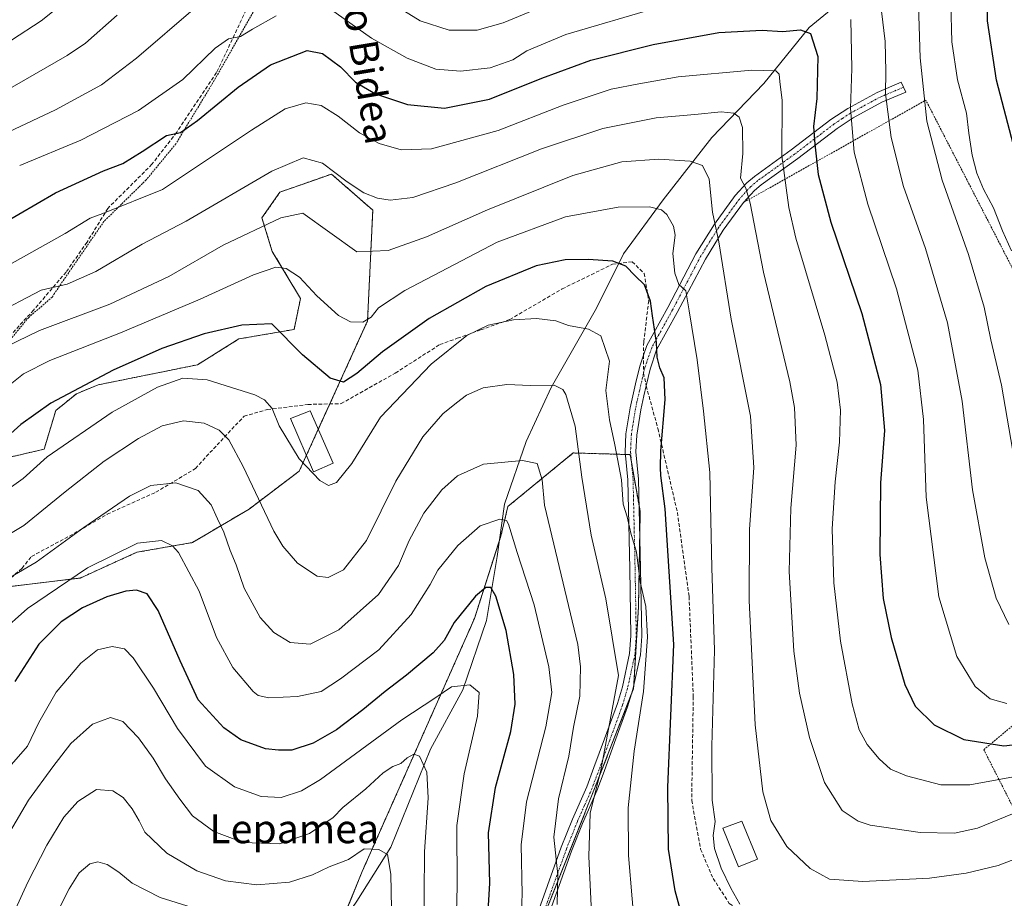
# Model space of a CAD drawing. Units: metres. Extents: x 620269 to 623709, y 4775762 to 4778136.
# Drawn here: x 622383 to 622657, y 4777525 to 4777769 of the extents above; entities that cross this region are included whole.
import ezdxf
from ezdxf.enums import TextEntityAlignment as Align

# ---------------------------------------------------------------- set-up
doc = ezdxf.new("R2010")
doc.units = ezdxf.units.M
doc.header["$MEASUREMENT"] = 0
for name, pattern in [('TRAZO_Y_PUNTO', [1, 0.5, -0.25, 0, -0.25]), ('TRAZOS', [0.75, 0.5, -0.25]), ('TRAZOSX2', [1.5, 1, -0.5])]:
    doc.linetypes.add(name, pattern=pattern)
for name, color, linetype, lineweight in [('Alambrada', 19, 'TRAZOS', 0), ('Arbolado forestal', 92, 'TRAZOS', 0), ('Arbolado forestal CxS', 92, 'Continuous', 0), ('Camino', 19, 'Continuous', 0), ('Camino Cxs', 19, 'Continuous', 0), ('Camino eje', 39, 'TRAZO_Y_PUNTO', 13), ('Corriente natural lineal', 142, 'Continuous', 13), ('Curva de nivel maestra', 36, 'Continuous', 30), ('Curva de nivel normal', 36, 'Continuous', 0), ('Edificación', 1, 'Continuous', 13), ('Edificación Cxs', 1, 'Continuous', 13), ('Pastizal CxS', 92, 'Continuous', 0), ('Senda', 19, 'TRAZOSX2', 0), ('Texto cartográfico', 19, 'Continuous', 0)]:
    doc.layers.add(name, color=color, linetype=linetype, lineweight=lineweight)
doc.styles.add('Arial', font='txt', dxfattribs={"height": 0.2})

# ---------------------------------------------------------------- blocks, each defined once
blk = doc.blocks.new('*U150')
at = {"layer": 'Pastizal CxS', "color": 92, "linetype": 'Continuous', "lineweight": 0}
for points in [[(622376.3, 4777611, 359.59), (622399.93, 4777613.86, 353.71), (622415.68, 4777621.02, 353.88), (622431.09, 4777623.71, 356.69), (622446.84, 4777633.02, 363.75), (622460.79, 4777643.57, 369.48), (622479.77, 4777685.31, 379.18), (622481.2, 4777716.11, 388.66), (622469.75, 4777726.14, 389.34), (622463.68, 4777724.02, 387.67), (622455.43, 4777721.13, 387.4), (622450.42, 4777713.96, 385.93), (622453.28, 4777704.65, 381.47), (622461.14, 4777691.54, 378.31), (622459.35, 4777682.95, 375.87), (622443.98, 4777680.3, 373.91), (622432.52, 4777673.13, 371.44), (622404.94, 4777667.56, 374), (622398.85, 4777665.05, 374.6), (622393.12, 4777660.4, 373.88), (622389.9, 4777649.66, 370.97), (622371.29, 4777645.36, 374.81)], [(622519.69, 4777496.96, 354.38), (622542.02, 4777553.25, 364.11), (622553.65, 4777583.03, 367.82), (622555.04, 4777605.82, 369.34), (622555.51, 4777632.34, 372.07), (622552.72, 4777648.16, 371.5), (622536.9, 4777648.62, 363.86), (622518.76, 4777633.74, 356.06), (622516.9, 4777625.83, 353.84), (622509.45, 4777602.57, 348.84), (622478.28, 4777532.32, 334.12), (622468.05, 4777507.19, 325.86)]]:
    blk.add_polyline3d(points, dxfattribs=at)
blk = doc.blocks.new('*U175')
at = {"layer": 'Curva de nivel normal', "color": 36, "linetype": 'Continuous', "lineweight": 0}
for points in [[(622657.99, 4777600.98, 410), (622654.41, 4777608.29, 410), (622651.31, 4777619.51, 410), (622647.88, 4777638.34, 410), (622645.01, 4777663, 410), (622640.9, 4777684.79, 410), (622634.82, 4777705.41, 410), (622628.7, 4777722.64, 410), (622625.24, 4777736.32, 410), (622623.67, 4777748.43, 410), (622623.79, 4777754.6, 410), (622623.55, 4777763.02, 410), (622621.9, 4777776.9, 410)], [(622527.1, 4777772.12, 410), (622517.4, 4777768.14, 410), (622510.24, 4777766.16, 410), (622502.46, 4777766.13, 410), (622494.34, 4777768.7, 410), (622484.43, 4777774.97, 410)], [(622431.91, 4777772.43, 410), (622415.6, 4777758.3, 410), (622405.88, 4777750.96, 410), (622393.1, 4777743.96, 410), (622375.1, 4777735.59, 410)]]:
    blk.add_polyline3d(points, dxfattribs=at)
blk = doc.blocks.new('*U189')
at = {"layer": 'Curva de nivel normal', "color": 36, "linetype": 'Continuous', "lineweight": 0}
blk.add_polyline3d([(622583.23, 4777523.22, 380), (622580.66, 4777527.65, 380), (622578.05, 4777533.22, 380), (622576.18, 4777538.72, 380), (622575.81, 4777542.29, 380), (622576.37, 4777546.18, 380), (622575.5, 4777552.08, 380), (622575.43, 4777567.17, 380), (622576.2, 4777593.8, 380), (622575.44, 4777616.69, 380), (622574.84, 4777643.2, 380), (622573.1, 4777660.22, 380), (622571.31, 4777674.46, 380), (622569.13, 4777688.1, 380), (622568.17, 4777693.64, 380), (622566.23, 4777695.42, 380), (622565.13, 4777698.57, 380), (622564.63, 4777704.1, 380), (622565.21, 4777709.19, 380), (622564.78, 4777711.68, 380), (622562.95, 4777714.91, 380), (622561.47, 4777716.18, 380), (622558.1, 4777717.05, 380), (622549.44, 4777716.92, 380), (622534.77, 4777714.23, 380), (622515.77, 4777707.22, 380), (622490.1, 4777693.77, 380), (622482.77, 4777688.94, 380), (622480.77, 4777686.32, 380), (622478.44, 4777684.96, 380), (622475.06, 4777685.09, 380), (622471.67, 4777686.81, 380), (622465.67, 4777692.32, 380), (622460.86, 4777697.46, 380), (622457.19, 4777699.92, 380), (622454.28, 4777700.26, 380), (622448.08, 4777698.12, 380), (622433.26, 4777691.4, 380), (622411.1, 4777682, 380), (622391.44, 4777674.31, 380), (622384.18, 4777670.57, 380), (622380.44, 4777667.64, 380)], dxfattribs=at)
blk = doc.blocks.new('*U198')
at = {"layer": 'Curva de nivel normal', "color": 36, "linetype": 'Continuous', "lineweight": 0}
blk.add_polyline3d([(622372.1, 4777621.2, 365), (622384.25, 4777628.44, 365), (622395.7, 4777637.85, 365), (622406.58, 4777646.3, 365), (622416.1, 4777652.6, 365), (622422.73, 4777656.18, 365), (622428.62, 4777657.52, 365), (622434.4, 4777656.89, 365), (622438.52, 4777654.99, 365), (622441.25, 4777652.24, 365), (622445.16, 4777644.81, 365), (622453.71, 4777626.87, 365), (622456.19, 4777622.67, 365), (622460.3, 4777617.96, 365), (622465.74, 4777614.41, 365), (622468.78, 4777613.97, 365), (622473.08, 4777616.12, 365), (622479.46, 4777624.29, 365), (622487.58, 4777640.77, 365), (622495.09, 4777653.1, 365), (622500.69, 4777659.52, 365), (622504.47, 4777662.53, 365), (622507.23, 4777664.71, 365), (622511.92, 4777666.69, 365), (622518.44, 4777667.6, 365), (622525.03, 4777667.34, 365), (622531.59, 4777667.42, 365), (622534.01, 4777666.3, 365), (622534.87, 4777664.87, 365), (622537.42, 4777656.03, 365), (622539.26, 4777641.92, 365), (622541.92, 4777625.77, 365), (622545.94, 4777608.03, 365), (622549.45, 4777586.78, 365), (622544.54, 4777560.5, 365), (622541.62, 4777548.48, 365), (622541.21, 4777536.43, 365), (622542.12, 4777518.81, 365)], dxfattribs=at)
blk = doc.blocks.new('*U202')
at = {"layer": 'Curva de nivel normal', "color": 36, "linetype": 'Continuous', "lineweight": 0}
for points in [[(622660.58, 4777640.54, 415), (622655.91, 4777667.43, 415), (622652.96, 4777680.1, 415), (622651.14, 4777689.1, 415), (622646.74, 4777703.77, 415), (622639.42, 4777724.45, 415), (622635.17, 4777740.82, 415), (622633.34, 4777758.46, 415), (622632.74, 4777776.13, 415)], [(622410.16, 4777770.3, 415), (622401.41, 4777762.55, 415), (622396.34, 4777759.1, 415), (622375.49, 4777747.11, 415)]]:
    blk.add_polyline3d(points, dxfattribs=at)
blk = doc.blocks.new('*U207')
at = {"layer": 'Curva de nivel normal', "color": 36, "linetype": 'Continuous', "lineweight": 0}
for points in [[(622383.1, 4777728.48, 405), (622400.1, 4777735.51, 405), (622416.1, 4777743.79, 405), (622428.44, 4777752.38, 405), (622437.44, 4777761.11, 405), (622441.1, 4777763.75, 405), (622444.44, 4777764.39, 405), (622447.8, 4777766.43, 405), (622454.41, 4777770.11, 405)], [(622469.44, 4777772.01, 405), (622480.88, 4777763.87, 405), (622490.79, 4777758.3, 405), (622498.77, 4777755.27, 405), (622505.63, 4777754.74, 405), (622513.8, 4777755.62, 405), (622520.14, 4777757.85, 405), (622524.02, 4777760.39, 405), (622534.88, 4777764.92, 405), (622560.17, 4777772.34, 405)], [(622614.02, 4777769.05, 405), (622614.35, 4777755.5, 405), (622613.94, 4777744.32, 405), (622615, 4777732.24, 405), (622618.78, 4777717.77, 405), (622626.71, 4777694.24, 405), (622632.68, 4777671.65, 405), (622634.26, 4777657.9, 405), (622635.02, 4777636.36, 405), (622638.54, 4777608.61, 405), (622643.54, 4777592.01, 405), (622648.56, 4777583.75, 405), (622652.77, 4777580.27, 405), (622657.44, 4777579.01, 405)]]:
    blk.add_polyline3d(points, dxfattribs=at)
blk = doc.blocks.new('*U218')
at = {"layer": 'Curva de nivel normal', "color": 36, "linetype": 'Continuous', "lineweight": 0}
blk.add_polyline3d([(622532.44, 4777523.09, 360), (622532.64, 4777531.39, 360), (622531.52, 4777541.84, 360), (622532.81, 4777552.47, 360), (622535.69, 4777564.38, 360), (622536.97, 4777572.41, 360), (622538.76, 4777581.01, 360), (622538.97, 4777589.21, 360), (622538.23, 4777595.37, 360), (622528.9, 4777634.1, 360), (622528.29, 4777641.19, 360), (622526.9, 4777645.65, 360), (622522.79, 4777646.49, 360), (622512.02, 4777645.52, 360), (622504.78, 4777642.24, 360), (622500.42, 4777638.34, 360), (622495.4, 4777631.91, 360), (622491.31, 4777624.32, 360), (622488.4, 4777617.3, 360), (622482.81, 4777609.28, 360), (622471.82, 4777599.42, 360), (622463.84, 4777595.47, 360), (622458.3, 4777595.96, 360), (622453.72, 4777598.72, 360), (622449.97, 4777602.88, 360), (622445.47, 4777611.02, 360), (622443.29, 4777617.49, 360), (622441.62, 4777621.52, 360), (622439.81, 4777626.61, 360), (622438.05, 4777630.28, 360), (622436.3, 4777634.18, 360), (622432.72, 4777638.2, 360), (622426.51, 4777640.28, 360), (622419.58, 4777639.61, 360), (622413.59, 4777636.63, 360), (622400.97, 4777627.86, 360), (622387.7, 4777618.28, 360), (622373.3, 4777609.94, 360)], dxfattribs=at)
blk = doc.blocks.new('*U222')
at = {"layer": 'Curva de nivel normal', "color": 36, "linetype": 'Continuous', "lineweight": 0}
blk.add_polyline3d([(622504.2, 4777510.43, 345), (622504.67, 4777528.1, 345), (622504.58, 4777545.1, 345), (622506.62, 4777559.43, 345), (622510.33, 4777575.49, 345), (622510.75, 4777582.08, 345), (622508.16, 4777584.16, 345), (622503.07, 4777583.65, 345), (622498.43, 4777580.47, 345), (622489.29, 4777574.43, 345), (622466.68, 4777557.84, 345), (622461.44, 4777554.69, 345), (622455.72, 4777552.83, 345), (622450.17, 4777553.17, 345), (622442.77, 4777555.78, 345), (622434.76, 4777561.53, 345), (622426.97, 4777572.03, 345), (622420.27, 4777583.27, 345), (622414.68, 4777591.7, 345), (622412.27, 4777594.2, 345), (622408.77, 4777594.83, 345), (622404.77, 4777593.89, 345), (622400.1, 4777590.24, 345), (622393.27, 4777582.13, 345), (622388.44, 4777573.74, 345), (622385.27, 4777567.12, 345), (622378.23, 4777559.06, 345)], dxfattribs=at)
blk = doc.blocks.new('*U224')
at = {"layer": 'Curva de nivel normal', "color": 36, "linetype": 'Continuous', "lineweight": 0}
blk.add_polyline3d([(622393.27, 4777520.37, 330), (622396.81, 4777527.5, 330), (622399.67, 4777531.89, 330), (622402.57, 4777534.42, 330), (622404.84, 4777534.95, 330), (622407.38, 4777534.24, 330), (622410.69, 4777532.15, 330), (622414.38, 4777529.08, 330), (622422.16, 4777525.04, 330), (622436.99, 4777520.39, 330)], dxfattribs=at)
blk = doc.blocks.new('*U225')
at = {"layer": 'Curva de nivel normal', "color": 36, "linetype": 'Continuous', "lineweight": 0}
blk.add_polyline3d([(622381.93, 4777521.82, 335), (622385.38, 4777529.35, 335), (622390.68, 4777539.58, 335), (622395.41, 4777547.37, 335), (622399.23, 4777551.76, 335), (622404.44, 4777555.12, 335), (622408.99, 4777554.68, 335), (622411.83, 4777552.82, 335), (622414.38, 4777549.75, 335), (622416.26, 4777546.39, 335), (622417.91, 4777543.27, 335), (622423.97, 4777537.35, 335), (622432.3, 4777532.47, 335), (622440.3, 4777529.69, 335), (622449, 4777528.58, 335), (622458.1, 4777529.36, 335), (622464.44, 4777531.37, 335), (622469.1, 4777533.63, 335), (622474.44, 4777535.62, 335), (622478.84, 4777538.55, 335), (622482.86, 4777538.4, 335), (622485.32, 4777536.98, 335), (622486.21, 4777531.54, 335), (622486.63, 4777512.46, 335)], dxfattribs=at)
blk = doc.blocks.new('*U229')
at = {"layer": 'Curva de nivel normal', "color": 36, "linetype": 'Continuous', "lineweight": 0}
for points in [[(622658.66, 4777704.77, 420), (622656.17, 4777710.32, 420), (622653.65, 4777716.76, 420), (622650.91, 4777721.9, 420), (622649.03, 4777726.36, 420), (622647.76, 4777731.42, 420), (622646.8, 4777737.46, 420), (622646.18, 4777743.08, 420), (622643.68, 4777752.29, 420), (622642.1, 4777762.85, 420), (622641.84, 4777773.62, 420)], [(622399.44, 4777777.05, 420), (622389.03, 4777768.76, 420), (622372.48, 4777757.99, 420)]]:
    blk.add_polyline3d(points, dxfattribs=at)
blk = doc.blocks.new('*U233')
at = {"layer": 'Curva de nivel normal', "color": 36, "linetype": 'Continuous', "lineweight": 0}
blk.add_polyline3d([(622663.36, 4777559.36, 395), (622647.08, 4777556.41, 395), (622639.04, 4777556.37, 395), (622629.52, 4777558.86, 395), (622625.1, 4777560.76, 395), (622621.9, 4777563.56, 395), (622618.62, 4777567.62, 395), (622616.4, 4777571.71, 395), (622614.42, 4777578.9, 395), (622611.18, 4777596.34, 395), (622609.34, 4777612.54, 395), (622608.9, 4777627.57, 395), (622609.66, 4777640.59, 395), (622610.92, 4777651.66, 395), (622611.2, 4777660.47, 395), (622610.28, 4777668.28, 395), (622606.83, 4777681.35, 395), (622598.81, 4777708.34, 395), (622596.82, 4777716.88, 395), (622594.88, 4777731.21, 395), (622594.98, 4777746.55, 395), (622594.32, 4777751.88, 395), (622594.13, 4777753.9, 395), (622593.21, 4777754.85, 395), (622586.57, 4777754.97, 395), (622566.1, 4777753.12, 395), (622555.1, 4777751.22, 395), (622547.44, 4777749.71, 395), (622534.1, 4777745.28, 395), (622516.1, 4777738.26, 395), (622497.52, 4777733.13, 395), (622489.11, 4777732.84, 395), (622483.02, 4777734.64, 395), (622477.52, 4777737.59, 395), (622471.62, 4777742.2, 395), (622466.86, 4777745.2, 395), (622462.64, 4777745.92, 395), (622456.91, 4777744.26, 395), (622447.54, 4777738.32, 395), (622422.77, 4777721.86, 395), (622406.18, 4777715.16, 395), (622402.7, 4777713.84, 395), (622395.78, 4777709.58, 395), (622378.72, 4777700.1, 395)], dxfattribs=at)
blk = doc.blocks.new('*U241')
at = {"layer": 'Curva de nivel normal', "color": 36, "linetype": 'Continuous', "lineweight": 0}
blk.add_polyline3d([(622374.5, 4777634.75, 370), (622384.1, 4777641.55, 370), (622390.77, 4777647.56, 370), (622408.84, 4777659.94, 370), (622421.37, 4777666.89, 370), (622428.44, 4777669.44, 370), (622435.16, 4777668.92, 370), (622448.46, 4777664.74, 370), (622451.13, 4777663.35, 370), (622453.28, 4777660.94, 370), (622455.17, 4777656.16, 370), (622460.73, 4777646.97, 370), (622466.48, 4777640.98, 370), (622468.87, 4777639.6, 370), (622471.14, 4777640.4, 370), (622475.38, 4777645.7, 370), (622483.38, 4777658.56, 370), (622497.48, 4777673.26, 370), (622507.34, 4777681.24, 370), (622513.3, 4777684.13, 370), (622520.29, 4777685.64, 370), (622526.72, 4777685.96, 370), (622532.1, 4777685.37, 370), (622535.62, 4777684.03, 370), (622541.16, 4777683, 370), (622544.57, 4777681.15, 370), (622546.96, 4777674.1, 370), (622545.98, 4777666.02, 370), (622546.97, 4777657.84, 370), (622548.43, 4777650.91, 370), (622550.37, 4777641.16, 370), (622550.76, 4777634.42, 370), (622551.9, 4777630.89, 370), (622552.96, 4777626.29, 370), (622554.47, 4777621.06, 370), (622555.48, 4777612.76, 370), (622557.04, 4777605.92, 370), (622557.51, 4777597.41, 370), (622556.44, 4777582.3, 370), (622553.86, 4777565.78, 370), (622552.21, 4777549.95, 370), (622552.3, 4777536.77, 370), (622554.31, 4777512.64, 370)], dxfattribs=at)
blk = doc.blocks.new('*U248')
at = {"layer": 'Curva de nivel maestra', "color": 36, "linetype": 'Continuous', "lineweight": 30}
blk.add_polyline3d([(622377.77, 4777712, 400), (622393.06, 4777720.93, 400), (622406.37, 4777727.02, 400), (622411.78, 4777729.11, 400), (622417.17, 4777732.36, 400), (622423.91, 4777736.87, 400), (622427.81, 4777737.71, 400), (622432.47, 4777741.01, 400), (622443.77, 4777750.31, 400), (622452.77, 4777756.45, 400), (622462.97, 4777760.47, 400), (622467.22, 4777759.64, 400), (622472.26, 4777755.92, 400), (622476.38, 4777751.71, 400), (622481.94, 4777748.44, 400), (622490.84, 4777745.48, 400), (622501.16, 4777744.47, 400), (622513.66, 4777746.91, 400), (622528.16, 4777752.77, 400), (622541.77, 4777757.8, 400), (622559.08, 4777762.18, 400), (622577.36, 4777765.44, 400), (622589.42, 4777766.15, 400), (622595.1, 4777765.78, 400), (622600.1, 4777766.26, 400), (622602.88, 4777765.17, 400), (622604.86, 4777758.77, 400), (622604.6, 4777747.18, 400), (622603.65, 4777739.32, 400), (622604.07, 4777734.4, 400), (622604.99, 4777725.98, 400), (622608.46, 4777712.79, 400), (622617.09, 4777687.42, 400), (622622.29, 4777667.62, 400), (622623.38, 4777654.83, 400), (622622.31, 4777640.28, 400), (622622.08, 4777620.43, 400), (622623.06, 4777608.17, 400), (622625.26, 4777597.37, 400), (622629.04, 4777584.26, 400), (622631.94, 4777578.24, 400), (622637.2, 4777573.03, 400), (622645.44, 4777568.97, 400), (622656.55, 4777567.21, 400), (622670.22, 4777568.82, 400)], dxfattribs=at)
blk = doc.blocks.new('*U250')
at = {"layer": 'Curva de nivel maestra', "color": 36, "linetype": 'Continuous', "lineweight": 30}
blk.add_polyline3d([(622568.31, 4777515.69, 375), (622565.23, 4777526.9, 375), (622563.42, 4777538.47, 375), (622563.19, 4777555.76, 375), (622564.89, 4777595.41, 375), (622562.5, 4777633.06, 375), (622561.23, 4777642.36, 375), (622561.18, 4777644.51, 375), (622561.23, 4777649.22, 375), (622562.5, 4777663.49, 375), (622562.21, 4777669.54, 375), (622560.96, 4777672.28, 375), (622560.2, 4777675.25, 375), (622560.06, 4777679.3, 375), (622558.93, 4777686.77, 375), (622558.42, 4777690.78, 375), (622556.7, 4777695.36, 375), (622554.16, 4777697.82, 375), (622551.56, 4777700.53, 375), (622547.91, 4777701.89, 375), (622541.1, 4777702.39, 375), (622534.66, 4777702.29, 375), (622526.66, 4777700.61, 375), (622512.61, 4777694.88, 375), (622496.89, 4777685.99, 375), (622483.94, 4777676.77, 375), (622476.8, 4777670.74, 375), (622473.04, 4777668.33, 375), (622469.41, 4777669.38, 375), (622461.68, 4777675.85, 375), (622453.2, 4777684.53, 375), (622444.83, 4777684.13, 375), (622434.4, 4777681.74, 375), (622422.61, 4777677.69, 375), (622409.06, 4777671.6, 375), (622391.77, 4777662.46, 375), (622383.44, 4777656.55, 375), (622373.91, 4777648, 375)], dxfattribs=at)

msp = doc.modelspace()

# ---------------------------------------------------------------- linework, layer by layer
at = {"layer": 'Alambrada', "color": 19, "linetype": 'TRAZOS', "lineweight": 0}
for points in [[(622454.27, 4777782.21, 410.31), (622436.35, 4777750.77, 402.89), (622426.5, 4777734.55, 399.78), (622418.24, 4777724.5, 398.05), (622417.24, 4777723.5, 397.58), (622406.5, 4777712.96, 394.54), (622392.76, 4777692.96, 389.68), (622392.17, 4777691.96, 389.44), (622385.6, 4777686.29, 387.66), (622377.04, 4777675.95, 384.92)], [(622669.5, 4777529.72, 381.08), (622651, 4777566.14, 399.73), (622711.5, 4777616.68, 423.27), (622711.1, 4777617.08, 423.35), (622695.98, 4777632.41, 424.75), (622678.27, 4777662.46, 424.11), (622634.9, 4777746.65, 416.25), (622634.5, 4777746.45, 415.8), (622584.22, 4777718.24, 390.11)]]:
    msp.add_polyline3d(points, dxfattribs=at)
at = {"layer": 'Arbolado forestal', "color": 92, "linetype": 'TRAZOS', "lineweight": 0}
for points in [[(622377.12, 4777611.09, 359.51), (622399.93, 4777613.86, 353.71), (622415.68, 4777621.02, 353.88), (622431.09, 4777623.71, 356.69), (622446.84, 4777633.02, 363.75), (622460.78, 4777643.57, 369.48), (622462.79, 4777647.99, 370.35), (622466.07, 4777655.2, 371.48), (622469.28, 4777662.25, 372.46), (622479.77, 4777685.31, 379.18), (622481.2, 4777716.11, 388.66), (622469.75, 4777726.14, 389.34), (622463.68, 4777724.02, 387.67), (622455.43, 4777721.13, 387.4), (622450.42, 4777713.97, 385.93), (622453.28, 4777704.65, 381.47), (622461.14, 4777691.55, 378.31), (622459.35, 4777682.95, 375.87), (622443.98, 4777680.3, 373.91), (622432.52, 4777673.13, 371.44), (622404.94, 4777667.56, 374), (622398.85, 4777665.05, 374.6), (622393.12, 4777660.4, 373.88), (622389.9, 4777649.66, 370.97), (622371.29, 4777645.36, 374.81)], [(622523.86, 4777507.49, 355.61), (622542.02, 4777553.25, 364.11), (622553.05, 4777581.48, 367.45), (622553.65, 4777583.03, 367.82), (622553.71, 4777584, 367.83), (622555.04, 4777605.82, 369.34), (622555.39, 4777625.67, 371.43), (622555.51, 4777632.34, 372.07), (622555.2, 4777634.08, 371.95), (622553.09, 4777646.07, 371.56), (622552.72, 4777648.16, 371.5), (622551.38, 4777648.2, 370.84), (622536.9, 4777648.62, 363.86), (622518.76, 4777633.74, 356.06), (622516.89, 4777625.83, 353.84), (622516.41, 4777624.32, 353.33), (622509.45, 4777602.57, 348.84), (622478.28, 4777532.32, 334.12), (622472.19, 4777517.36, 327.77)]]:
    msp.add_polyline3d(points, dxfattribs=at)
at = {"layer": 'Arbolado forestal CxS', "color": 92, "linetype": 'Continuous', "lineweight": 0}
for points in [[(622371.29, 4777645.36, 374.81), (622389.9, 4777649.66, 370.97), (622393.12, 4777660.4, 373.88), (622398.85, 4777665.05, 374.6), (622404.94, 4777667.56, 374), (622432.52, 4777673.13, 371.44), (622443.98, 4777680.3, 373.91), (622459.35, 4777682.95, 375.87), (622461.14, 4777691.54, 378.31), (622453.28, 4777704.65, 381.47), (622450.42, 4777713.96, 385.93), (622455.43, 4777721.13, 387.4), (622463.68, 4777724.02, 387.67), (622469.75, 4777726.14, 389.34), (622481.2, 4777716.11, 388.66), (622479.77, 4777685.31, 379.18), (622460.79, 4777643.57, 369.48), (622446.84, 4777633.02, 363.75), (622431.09, 4777623.71, 356.69), (622415.68, 4777621.02, 353.88), (622399.93, 4777613.86, 353.71), (622376.3, 4777611, 359.59)], [(622468.05, 4777507.19, 325.86), (622478.28, 4777532.32, 334.12), (622509.45, 4777602.57, 348.84), (622516.9, 4777625.83, 353.84), (622518.76, 4777633.74, 356.06), (622536.9, 4777648.62, 363.86), (622552.72, 4777648.16, 371.5), (622555.51, 4777632.34, 372.07), (622555.04, 4777605.82, 369.34), (622553.65, 4777583.03, 367.82), (622542.02, 4777553.25, 364.11), (622519.69, 4777496.96, 354.38)]]:
    msp.add_polyline3d(points, dxfattribs=at)
at = {"layer": 'Camino', "color": 19, "linetype": 'Continuous', "lineweight": 0}
for points in [[(622521.66, 4777505.79, 354.84), (622533.59, 4777539.03, 360.82), (622536.68, 4777546.81, 362.26), (622540.73, 4777555.87, 363.41), (622542.68, 4777561.16, 363.91), (622545.59, 4777569.13, 364.75), (622549.17, 4777578.98, 365.26), (622550.56, 4777583.66, 365.85), (622552.59, 4777592.91, 367.17), (622552.93, 4777597.76, 367.63), (622552.6, 4777616.41, 369.15), (622552.04, 4777641.16, 370.72), (622551.32, 4777648.83, 370.87), (622551.57, 4777653.91, 371.42), (622552.72, 4777661.17, 372.16), (622554.22, 4777667.79, 372.51), (622555.38, 4777672.75, 372.88), (622556.42, 4777675.78, 373.24), (622557.34, 4777678.49, 373.92), (622563.16, 4777689.07, 377.13), (622571.02, 4777704, 382), (622576.12, 4777712.22, 384.65), (622581.9, 4777720.14, 388.19), (622585.15, 4777723.69, 390.18), (622587.27, 4777725.5, 391.35), (622597.49, 4777732.84, 396.68), (622608.53, 4777741.27, 402.02), (622613.2, 4777744.38, 404.47), (622621.36, 4777748.78, 408.37), (622628.06, 4777751.63, 412.2), (622629.33, 4777748.91, 412.86), (622622.66, 4777746.07, 409.14), (622614.74, 4777741.8, 405.22), (622610.27, 4777738.83, 402.92), (622599.28, 4777730.43, 397.44), (622589.12, 4777723.14, 391.75), (622587.24, 4777721.53, 390.85), (622584.24, 4777718.25, 389.09)], [(622584.24, 4777718.25, 389.09), (622584.23, 4777718.24, 389.08), (622578.61, 4777710.54, 385.6), (622573.62, 4777702.51, 382.83), (622565.8, 4777687.65, 378.22), (622560.09, 4777677.27, 375.19), (622558.27, 4777671.92, 373.75), (622557.18, 4777667.26, 372.78), (622556.53, 4777664.47, 372.55), (622555.67, 4777660.6, 372.6), (622554.55, 4777653.6, 372.92), (622554.33, 4777648.9, 372.37), (622555.04, 4777641.33, 372.25), (622555.6, 4777616.47, 370.81), (622555.93, 4777597.68, 369.09), (622555.57, 4777592.49, 369.16), (622553.47, 4777582.91, 367.7), (622552.02, 4777578.03, 366.81), (622548.41, 4777568.1, 366.42), (622545.5, 4777560.13, 365.45), (622543.51, 4777554.74, 364.92), (622539.45, 4777545.64, 363.76), (622536.4, 4777537.97, 361.98), (622524.46, 4777504.71, 356.3)]]:
    msp.add_polyline3d(points, dxfattribs=at)
at = {"layer": 'Camino Cxs', "color": 19, "linetype": 'Continuous', "lineweight": 0}
msp.add_polyline3d([(622521.66, 4777505.79, 354.84), (622533.59, 4777539.03, 360.82), (622536.68, 4777546.81, 362.26), (622540.73, 4777555.87, 363.41), (622542.68, 4777561.16, 363.91), (622545.59, 4777569.13, 364.75), (622549.17, 4777578.98, 365.26), (622550.56, 4777583.66, 365.85), (622552.59, 4777592.91, 367.17), (622552.93, 4777597.76, 367.63), (622552.6, 4777616.41, 369.15), (622552.04, 4777641.16, 370.72), (622551.32, 4777648.83, 370.87), (622551.57, 4777653.91, 371.42), (622552.72, 4777661.17, 372.16), (622554.22, 4777667.79, 372.51), (622555.38, 4777672.75, 372.88), (622556.42, 4777675.78, 373.24), (622557.34, 4777678.49, 373.92), (622563.16, 4777689.07, 377.13), (622571.02, 4777704, 382), (622576.12, 4777712.22, 384.65), (622581.9, 4777720.14, 388.19), (622585.15, 4777723.69, 390.18), (622587.27, 4777725.5, 391.35), (622597.49, 4777732.84, 396.68), (622608.53, 4777741.27, 402.02), (622613.2, 4777744.38, 404.47), (622621.36, 4777748.78, 408.37), (622628.06, 4777751.63, 412.2), (622629.33, 4777748.91, 412.86), (622622.66, 4777746.07, 409.14), (622614.74, 4777741.8, 405.22), (622610.27, 4777738.83, 402.92), (622599.28, 4777730.43, 397.44), (622589.12, 4777723.14, 391.75), (622587.24, 4777721.53, 390.85), (622584.23, 4777718.24, 389.08), (622578.61, 4777710.54, 385.6), (622573.62, 4777702.51, 382.83), (622565.8, 4777687.65, 378.22), (622560.09, 4777677.27, 375.19), (622558.27, 4777671.92, 373.75), (622557.18, 4777667.26, 372.78), (622556.53, 4777664.47, 372.55), (622555.67, 4777660.6, 372.6), (622554.55, 4777653.6, 372.92), (622554.33, 4777648.9, 372.37), (622555.04, 4777641.33, 372.25), (622555.6, 4777616.47, 370.81), (622555.93, 4777597.68, 369.09), (622555.57, 4777592.49, 369.16), (622553.47, 4777582.91, 367.7), (622552.02, 4777578.03, 366.81), (622548.41, 4777568.1, 366.42), (622545.5, 4777560.13, 365.45), (622543.51, 4777554.74, 364.92), (622539.45, 4777545.64, 363.76), (622536.4, 4777537.97, 361.98), (622524.46, 4777504.71, 356.3)], dxfattribs=at)
at = {"layer": 'Camino eje', "color": 39, "linetype": 'TRAZO_Y_PUNTO', "lineweight": 13}
for points in [[(622628.69, 4777750.27, 412.52), (622622.01, 4777747.43, 408.76), (622613.97, 4777743.09, 404.88), (622611.64, 4777741.54, 403.61), (622609.4, 4777740.05, 402.47), (622603.88, 4777735.84, 399.64), (622598.39, 4777731.64, 397.06), (622593.31, 4777727.99, 394.32), (622588.2, 4777724.32, 391.53), (622586.2, 4777722.61, 390.49), (622583.07, 4777719.19, 388.59), (622577.37, 4777711.38, 385.09), (622574.82, 4777707.27, 383.81), (622572.32, 4777703.26, 382.36), (622564.48, 4777688.36, 377.67), (622558.72, 4777677.88, 374.54), (622557.35, 4777673.85, 373.55), (622556.83, 4777672.34, 373.1), (622556.47, 4777670.82, 372.8)], [(622556.47, 4777670.82, 372.8), (622555.38, 4777666.13, 372.51), (622554.63, 4777662.82, 372.41), (622554.2, 4777660.89, 372.37), (622553.64, 4777657.39, 372.28), (622553.06, 4777653.76, 372.16), (622552.95, 4777651.41, 371.91), (622552.83, 4777648.87, 371.61), (622553.54, 4777641.25, 371.48), (622554.1, 4777616.44, 369.98), (622554.43, 4777597.72, 368.36), (622554.08, 4777592.7, 368.17), (622552.02, 4777583.29, 366.72), (622550.6, 4777578.51, 365.89), (622547, 4777568.62, 365.53), (622544.09, 4777560.65, 364.69), (622542.12, 4777555.31, 364.08), (622540.09, 4777550.76, 363.72), (622538.07, 4777546.23, 363), (622535, 4777538.5, 361.36), (622523.06, 4777505.25, 355.53)]]:
    msp.add_polyline3d(points, dxfattribs=at)
at = {"layer": 'Corriente natural lineal', "color": 142, "linetype": 'Continuous', "lineweight": 13}
msp.add_polyline3d([(622634.48, 4777793.14, 417.73), (622602.43, 4777766.84, 400.37), (622589.91, 4777751.35, 393.74), (622575.39, 4777736.32, 387.26), (622561.87, 4777718.94, 380.42), (622550.85, 4777703.92, 375.83), (622543.34, 4777688.89, 371.77), (622530.82, 4777666.82, 364.68), (622523.81, 4777651.79, 361.04), (622517.8, 4777634.41, 356.1), (622515.8, 4777619.86, 352.71), (622512.79, 4777602.01, 348.86), (622506.28, 4777582.76, 344.4), (622497.27, 4777566.32, 340.87), (622486.25, 4777539.08, 335.62), (622476.74, 4777524.05, 330.66), (622461.72, 4777501.98, 323.67), (622445.19, 4777483.67, 318.62), (622415.64, 4777456.9, 309.16), (622377.76, 4777423.82, 302.15), (622364.53, 4777410.12, 298.31)], dxfattribs=at)
at = {"layer": 'Curva de nivel maestra', "color": 36, "linetype": 'Continuous', "lineweight": 30}
for points in [[(622660.28, 4777730.28, 425), (622654.55, 4777752.22, 425), (622652.01, 4777768.68, 425), (622651.91, 4777781.58, 425)], [(622513.17, 4777519.72, 350), (622513.72, 4777529.02, 350), (622513.4, 4777543.06, 350), (622515.3, 4777555.63, 350), (622519.55, 4777571.21, 350), (622520.82, 4777578.81, 350), (622520.42, 4777587.07, 350), (622518.28, 4777599.28, 350), (622515.45, 4777608.78, 350), (622513.98, 4777611.2, 350), (622512.64, 4777611.2, 350), (622509.77, 4777608.79, 350), (622503.81, 4777601.53, 350), (622501.02, 4777596.54, 350), (622498.02, 4777593.1, 350), (622490.59, 4777586.87, 350), (622484.62, 4777582.36, 350), (622478.44, 4777577.2, 350), (622471.1, 4777571.71, 350), (622464.68, 4777567.95, 350), (622458.74, 4777566, 350), (622455, 4777566, 350), (622451.42, 4777566.41, 350), (622444.57, 4777568.9, 350), (622439.86, 4777572.19, 350), (622432.72, 4777580.05, 350), (622427.72, 4777590.8, 350), (622421.55, 4777604.79, 350), (622418.48, 4777609.46, 350), (622415.53, 4777610.44, 350), (622412.56, 4777610.22, 350), (622407.31, 4777608.64, 350), (622400.6, 4777605.6, 350), (622394.64, 4777601.7, 350), (622388.44, 4777595.44, 350), (622381.76, 4777585.1, 350)]]:
    msp.add_polyline3d(points, dxfattribs=at)
at = {"layer": 'Curva de nivel normal', "color": 36, "linetype": 'Continuous', "lineweight": 0}
for points in [[(622659, 4777548.3, 390), (622649.26, 4777544.34, 390), (622642.82, 4777542.93, 390), (622633.35, 4777543.15, 390), (622619.39, 4777545.18, 390), (622616.05, 4777546.27, 390), (622611.63, 4777549.29, 390), (622606.72, 4777557.05, 390), (622602.54, 4777569.54, 390), (622599.76, 4777581.83, 390), (622598.22, 4777593.52, 390), (622596.94, 4777615.68, 390), (622597.4, 4777633.3, 390), (622598.87, 4777650.81, 390), (622598.42, 4777661.29, 390), (622597.11, 4777668.37, 390), (622589.79, 4777698.9, 390), (622586.08, 4777718.04, 390), (622584.87, 4777722.24, 390), (622583.42, 4777725.01, 390), (622584.06, 4777731.86, 390), (622583.9, 4777739.04, 390), (622582.99, 4777741.94, 390), (622581.5, 4777743.05, 390), (622578, 4777743.42, 390), (622570.71, 4777742.65, 390), (622559.98, 4777741.78, 390), (622545.14, 4777738.76, 390), (622528.1, 4777733.14, 390), (622504.3, 4777723.67, 390), (622492.3, 4777719.63, 390), (622486.02, 4777718.89, 390), (622482.54, 4777719.45, 390), (622478.77, 4777720.93, 390), (622474.1, 4777723.94, 390), (622467.24, 4777729.14, 390), (622461.86, 4777730.64, 390), (622453.18, 4777726.9, 390), (622429.34, 4777713.07, 390), (622417.1, 4777706.61, 390), (622404.23, 4777699.08, 390), (622396.27, 4777695.57, 390), (622389.11, 4777693.84, 390), (622375.56, 4777686.82, 390)], [(622667.53, 4777538.82, 385), (622654.95, 4777533.99, 385), (622646.14, 4777531.79, 385), (622635.88, 4777530.4, 385), (622617.42, 4777529.47, 385), (622608.14, 4777530.13, 385), (622602.79, 4777533.12, 385), (622596.24, 4777539.24, 385), (622591.83, 4777546.5, 385), (622589.55, 4777554.45, 385), (622587.43, 4777573.03, 385), (622585.81, 4777607.57, 385), (622585.88, 4777627.32, 385), (622587.08, 4777644.6, 385), (622586.14, 4777658.81, 385), (622580.82, 4777685.82, 385), (622577.4, 4777707.3, 385), (622575.64, 4777715.56, 385), (622574.72, 4777724.73, 385), (622572.82, 4777728.53, 385), (622569.44, 4777729.72, 385), (622560.73, 4777730.28, 385), (622550.46, 4777729.53, 385), (622536.84, 4777725.71, 385), (622513.06, 4777716.15, 385), (622496.17, 4777708.69, 385), (622485.49, 4777704.88, 385), (622476.77, 4777704.55, 385), (622461.78, 4777715.27, 385), (622455.63, 4777714, 385), (622439.68, 4777706.37, 385), (622424.56, 4777697.64, 385), (622408.12, 4777689.98, 385), (622388.63, 4777682.67, 385), (622379.29, 4777678.14, 385)], [(622377.53, 4777598.5, 355), (622385.3, 4777605.38, 355), (622401.92, 4777616.65, 355), (622415.85, 4777623.53, 355), (622422.54, 4777624.26, 355), (622425.55, 4777622.77, 355), (622427.19, 4777620.96, 355), (622432.97, 4777610.2, 355), (622437.82, 4777597.36, 355), (622442.35, 4777588.99, 355), (622448, 4777582.33, 355), (622449.35, 4777581.24, 355), (622452.29, 4777580.57, 355), (622460.26, 4777580.95, 355), (622466.9, 4777582.36, 355), (622472.22, 4777585.84, 355), (622482.94, 4777593.94, 355), (622491.86, 4777603.75, 355), (622497.15, 4777612.1, 355), (622499.29, 4777616.06, 355), (622504.85, 4777622.89, 355), (622511.02, 4777628.36, 355), (622516.49, 4777630.25, 355), (622518.37, 4777629.89, 355), (622518.96, 4777628.84, 355), (622521.3, 4777620.93, 355), (622526.06, 4777606.4, 355), (622530.16, 4777589.15, 355), (622531, 4777582.05, 355), (622529.32, 4777572.5, 355), (622523.95, 4777551.66, 355), (622522.43, 4777539.72, 355), (622522.74, 4777526, 355), (622522.33, 4777517.14, 355)], [(622495.39, 4777514.01, 340), (622495.55, 4777537.77, 340), (622496.62, 4777552.75, 340), (622496.25, 4777559.88, 340), (622494.16, 4777564.32, 340), (622492.62, 4777564.91, 340), (622490.81, 4777563.92, 340), (622489.02, 4777562.35, 340), (622486.83, 4777561.49, 340), (622484.1, 4777559.72, 340), (622479.27, 4777555.27, 340), (622472.93, 4777550.1, 340), (622470.24, 4777547.3, 340), (622463.59, 4777542.86, 340), (622455.33, 4777539.99, 340), (622445.2, 4777540.36, 340), (622437.01, 4777543.37, 340), (622431.09, 4777547.72, 340), (622427.61, 4777552.38, 340), (622423.6, 4777558.05, 340), (622420.22, 4777563.8, 340), (622416.11, 4777569.44, 340), (622411.8, 4777574.02, 340), (622408.37, 4777575.12, 340), (622403.38, 4777573.27, 340), (622397.3, 4777567.88, 340), (622392.34, 4777561.38, 340), (622385.52, 4777552.1, 340), (622380.24, 4777543.1, 340)]]:
    msp.add_polyline3d(points, dxfattribs=at)
at = {"layer": 'Edificación', "color": 1, "linetype": 'Continuous', "lineweight": 13}
for points in [[(622470.17, 4777645.74, 372.55), (622464.78, 4777643.4, 371.13), (622458.37, 4777658.2, 371.61), (622463.85, 4777660.32, 373.38), (622470.17, 4777645.74, 372.55)], [(622588.07, 4777535.75, 394.36), (622582.87, 4777533.6, 393.12), (622578.46, 4777544.35, 392.12), (622583.73, 4777546.27, 394.37), (622588.07, 4777535.75, 394.36)]]:
    msp.add_polyline3d(points, dxfattribs=at)
at = {"layer": 'Edificación Cxs', "color": 1, "linetype": 'Continuous', "lineweight": 13}
for points in [[(622470.17, 4777645.74, 372.55), (622464.78, 4777643.4, 371.13), (622458.37, 4777658.2, 371.61), (622463.85, 4777660.32, 373.38), (622470.17, 4777645.74, 372.55)], [(622588.07, 4777535.75, 394.36), (622582.87, 4777533.6, 393.12), (622578.46, 4777544.35, 392.12), (622583.73, 4777546.27, 394.37), (622588.07, 4777535.75, 394.36)]]:
    msp.add_polyline3d(points, close=True, dxfattribs=at)
at = {"layer": 'Pastizal CxS', "color": 92, "linetype": 'Continuous', "lineweight": 0}
for points in [[(622377.12, 4777611.09, 359.51), (622399.93, 4777613.86, 353.71), (622415.68, 4777621.02, 353.88), (622431.09, 4777623.71, 356.69), (622446.84, 4777633.02, 363.75), (622460.78, 4777643.57, 369.48), (622462.79, 4777647.99, 370.35), (622466.07, 4777655.2, 371.48), (622469.28, 4777662.25, 372.46), (622479.77, 4777685.31, 379.18), (622481.2, 4777716.11, 388.66), (622469.75, 4777726.14, 389.34), (622463.68, 4777724.02, 387.67), (622455.43, 4777721.13, 387.4), (622450.42, 4777713.97, 385.93), (622453.28, 4777704.65, 381.47), (622461.14, 4777691.55, 378.31), (622459.35, 4777682.95, 375.87), (622443.98, 4777680.3, 373.91), (622432.52, 4777673.13, 371.44), (622404.94, 4777667.56, 374), (622398.85, 4777665.05, 374.6), (622393.12, 4777660.4, 373.88), (622389.9, 4777649.66, 370.97), (622371.29, 4777645.36, 374.81)], [(622523.86, 4777507.49, 355.61), (622542.02, 4777553.25, 364.11), (622553.05, 4777581.48, 367.45), (622553.65, 4777583.03, 367.82), (622553.71, 4777584, 367.83), (622555.04, 4777605.82, 369.34), (622555.39, 4777625.67, 371.43), (622555.51, 4777632.34, 372.07), (622555.2, 4777634.08, 371.95), (622553.09, 4777646.07, 371.56), (622552.72, 4777648.16, 371.5), (622551.38, 4777648.2, 370.84), (622536.9, 4777648.62, 363.86), (622518.76, 4777633.74, 356.06), (622516.89, 4777625.83, 353.84), (622516.41, 4777624.32, 353.33), (622509.45, 4777602.57, 348.84), (622478.28, 4777532.32, 334.12), (622472.19, 4777517.36, 327.77)]]:
    msp.add_polyline3d(points, dxfattribs=at)
at = {"layer": 'Senda', "color": 19, "linetype": 'TRAZOSX2', "lineweight": 0}
for points in [[(622446.66, 4777773.07, 406.69), (622437.82, 4777754.34, 402.72), (622426.74, 4777737.74, 399.64), (622419.86, 4777728.87, 397.89), (622407.6, 4777716.6, 395.11), (622401.81, 4777707.21, 392.87), (622396, 4777698.9, 391.08), (622386.98, 4777688.35, 387.68), (622376.87, 4777677.22, 384.71)], [(622378.44, 4777611.93, 359.61), (622383.74, 4777616.55, 360.27), (622386.39, 4777619.87, 361), (622396.9, 4777625.5, 359.99), (622407.41, 4777631.6, 359.47), (622420.92, 4777637.7, 359.04), (622431.93, 4777644.27, 361.27), (622437.93, 4777650.84, 363.87), (622445.44, 4777658.82, 367.41), (622451.94, 4777660.69, 369.47), (622463.15, 4777662.11, 371.85), (622472.41, 4777662.32, 372.46), (622487.48, 4777670.83, 371.85), (622499.84, 4777678.74, 370.63), (622504.7, 4777680.48, 370.11), (622511.19, 4777682.81, 369.61), (622519.3, 4777685.71, 369.96), (622533.83, 4777694.21, 372.32), (622547.84, 4777701.07, 374.84), (622553.28, 4777701.74, 375.55), (622556.62, 4777698.54, 375.48), (622557.88, 4777690.94, 374.9), (622556.5, 4777679.46, 373.56), (622556.42, 4777675.78, 373.24), (622556.47, 4777670.82, 372.8)], [(622556.47, 4777670.82, 372.8), (622557.18, 4777667.26, 372.78), (622560.43, 4777655.4, 374.24), (622565.85, 4777632.09, 375.72), (622569.1, 4777608.72, 376.42), (622570.27, 4777580.95, 377.18), (622569.83, 4777552.06, 377.67), (622572.31, 4777538.49, 378.61), (622575.77, 4777530.39, 378.79), (622580.28, 4777523.41, 379.32), (622583.6, 4777521.3, 379.71), (622588.43, 4777519.68, 380.47)]]:
    msp.add_polyline3d(points, dxfattribs=at)

# ---------------------------------------------------------------- block references
at = {"layer": 'Curva de nivel maestra', "color": 36, "linetype": 'Continuous', "lineweight": 30}
for name in ['*U248', '*U250']:
    msp.add_blockref(name, (0, 0), dxfattribs=at)
at = {"layer": 'Curva de nivel normal', "color": 36, "linetype": 'Continuous', "lineweight": 0}
for name in ['*U229', '*U233', '*U207', '*U175', '*U202', '*U241', '*U189', '*U218', '*U198', '*U224', '*U225', '*U222']:
    msp.add_blockref(name, (0, 0), dxfattribs=at)
at = {"layer": 'Pastizal CxS', "color": 92, "linetype": 'Continuous', "lineweight": 0}
msp.add_blockref('*U150', (0, 0), dxfattribs=at)

# ---------------------------------------------------------------- texts
at = {"layer": 'Texto cartográfico', "color": 19, "linetype": 'Continuous', "lineweight": 0, "style": 'Arial'}
msp.add_text('Intzuriko Bidea', height=8, rotation=-80.5838, dxfattribs=at).set_placement((622476.92, 4777772.7), align=Align.MIDDLE_CENTER)
msp.add_text('Lepamea', height=8, dxfattribs=at).set_placement((622459.38, 4777544.16), align=Align.MIDDLE_CENTER)

doc.saveas('drawing.dxf')
